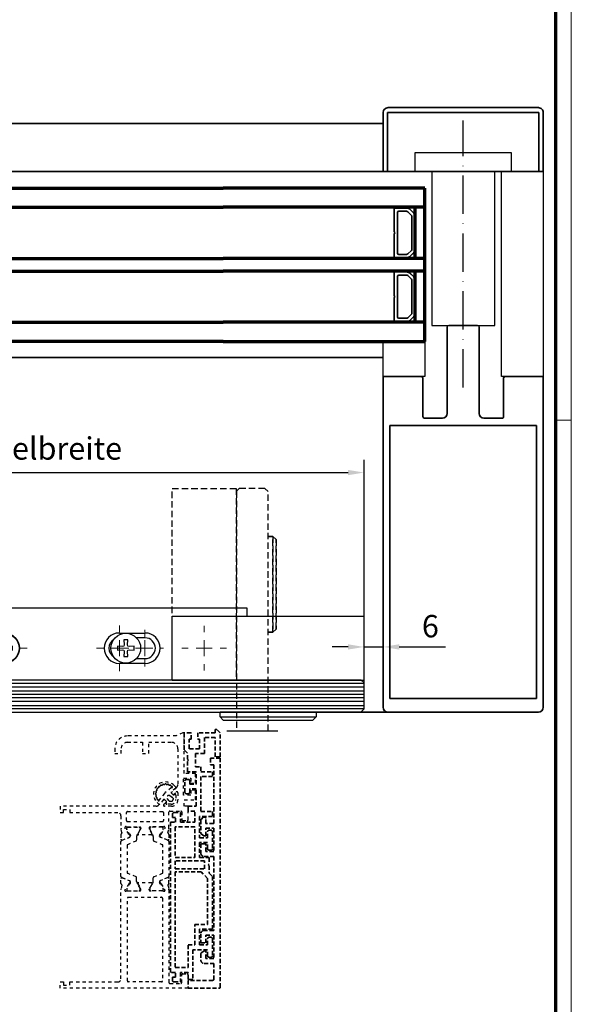
# Model space of a CAD drawing. Units: millimetres. Extents: x 0 to 1349, y 0 to 8505.
# Drawn here: x 1176 to 1349, y 4544 to 4853 of the extents above; entities that cross this region are included whole.
import ezdxf

# ---------------------------------------------------------------- set-up
doc = ezdxf.new("R2010")
doc.units = ezdxf.units.MM
for name, pattern in [('ACAD_ISO10W100', [18, 12, -3, 0, -3]), ('BLOCK SF PR DS Drehlager$0$ACDINTGL', [3, 2, -1]), ('BLOCK SF PR DS Drehlager$0$CENTERX2', [20.32, 12.7, -2.54, 2.54, -2.54]), ('BLOCK_Verharkung Endlage offen_Pro Green RC 2$0$HIDDEN', [1.905, 1.27, -0.635]), ('BLOCK_Verharkung Endlage offen_Pro Green RC 2$0$JIS_02_1.0', [2, 1, -1])]:
    doc.linetypes.add(name, pattern=pattern)
for name, color, linetype in [('01_ZRahmen', 7, 'Continuous'), ('BLOCK SF PR DS Drehlager$0$17_Schutzfluegel', 3, 'Continuous'), ('BLOCK_Verharkung Endlage offen_Pro Green RC 2$0$BLOCK_Verharkung Endlage offen_Pro Green', 1, 'Continuous'), ('BLOCK_Verharkung Endlage offen_Pro Green RC 2$0$Mass', 7, 'Continuous'), ('Dick', 2, 'Continuous'), ('Duenn', 255, 'Continuous'), ('Konstruktion', 31, 'Continuous'), ('Mass', 7, 'Continuous')]:
    doc.layers.add(name, color=color, linetype=linetype)
for name, color, linetype, lineweight in [('S03_AL_Kontur', 255, 'Continuous', 35), ('S15_Glas_Kontur', 4, 'Continuous', 70), ('S18_Mittellinie', 10, 'ACAD_ISO10W100', 25)]:
    doc.layers.add(name, color=color, linetype=linetype, lineweight=lineweight)
doc.styles.add('Bemassungstext (DORMA)', font='isocpeur.ttf')
doc.dimstyles.new('DORMA', dxfattribs={"dimtxt": 3.5, "dimasz": 2.5, "dimexe": 2, "dimexo": 0, "dimgap": 1.5, "dimtad": 1, "dimdec": 8, "dimtxsty": 'Bemassungstext (DORMA)', "dimcen": 0.1, "dimclrt": 256, "dimadec": 8, "dimazin": 2, "dimtfac": 1, "dimtdec": 8, "dimtmove": 0, "dimatfit": 3, "dimfxl": 1, "dimtolj": 1, "dimarcsym": 0})
doc.dimstyles.new('DORMA_M', dxfattribs={"dimtxt": 3.5, "dimasz": 2.5, "dimexe": 2, "dimexo": 0, "dimgap": 1.5, "dimtad": 1, "dimdec": 8, "dimtxsty": 'Bemassungstext (DORMA)', "dimcen": 0.1, "dimclrt": 256, "dimadec": 8, "dimazin": 2, "dimtfac": 1, "dimtdec": 8, "dimtmove": 0, "dimatfit": 3, "dimfxl": 1, "dimtolj": 1, "dimarcsym": 0})

# ---------------------------------------------------------------- blocks, each defined once
blk = doc.blocks.new('Sonder Kombi Pro Green_ZRahmen')
at = {"layer": '01_ZRahmen', "color": 1, "lineweight": 20}
blk.add_line((1268.6, 294.8), (1263.8, 294.8), dxfattribs=at)
blk.add_lwpolyline([(1268.6, -80), (1268.6, 920.6), (-80, 920.6), (-80, -80)], close=True, dxfattribs=at)
at = {"layer": '01_ZRahmen', "lineweight": 70}
blk.add_lwpolyline([(1263.8, -75.2), (1263.8, 915.8), (-60.2, 915.8), (-60.2, -75.2)], close=True, dxfattribs=at)
blk = doc.blocks.new('BLOCK_Verharkung Endlage offen_Pro Green RC 2$0$Verharkung Endlage offen')
at = {"color": 1, "linetype": 'BLOCK_Verharkung Endlage offen_Pro Green RC 2$0$HIDDEN', "lineweight": 35}
for p, q in [((-1.5, 79.7), (-1.5, 80.7)), ((-1.5, 80.7), (-1, 80.7)), ((0, 79.7), (-1, 80.7)), ((-11.2, 74.35), (-11.2, 79.7)), ((-9.1, 79.7), (-11.2, 79.7)), ((-9.7, 77.7), (-9.1, 77.7)), ((-9.7, 74.7), (-9.7, 77.7)), ((-9.1, 77.7), (-9.1, 79.7)), ((-7, 79.7), (-7, 77.7)), ((-1.5, 79.7), (-7, 79.7)), ((-7, 77.7), (-6.4, 77.7)), ((-6.4, 77.7), (-6.4, 74.7)), ((-1.5, 78.2), (-4.9, 78.2)), ((-4.9, 78.2), (-4.9, 73.2)), ((-1.5, 72.2), (-1.5, 78.2)), ((0, 72.2), (0, 79.7)), ((-10.2, 73.35), (-11.2, 74.35)), ((-6.4, 74.7), (-9.7, 74.7)), ((-10.2, 71.4), (-10.2, 73.35)), ((-9.9, 71.1), (-10.2, 71.4)), ((-10.2, 70.8), (-9.9, 71.1)), ((-4.9, 73.2), (-7.7, 73.2)), ((-7.7, 73.2), (-7.7, 69)), ((-3, 71.7), (-3, 69.7)), ((0, 71.7), (-3, 71.7)), ((0, 72.2), (-1.5, 72.2)), ((0, 0), (0, 71.7)), ((-10.2, 67.5), (-10.2, 70.8)), ((-7.7, 69), (-6, 69)), ((-6, 69), (-6, 67.5)), ((-3, 69.7), (-2, 69.7)), ((-2, 69.7), (-2, 51.3)), ((-10.5, 65.1), (-10, 65.1)), ((-7.5, 67.5), (-10.2, 67.5)), ((-7.5, 63.6), (-7.5, 67.5)), ((-6, 67.5), (-2.4, 67.5)), ((-2.4, 66), (-6, 66)), ((-6, 66), (-6, 55)), ((-2.4, 67.5), (-2.4, 66)), ((-11, 61.1), (-11, 64.6)), ((-9.5, 64.6), (-9.5, 63.6)), ((-9.5, 63.6), (-7.5, 63.6)), ((-7.5, 62.1), (-9.5, 62.1)), ((-9.5, 62.1), (-9.5, 61.1)), ((-7.5, 56.7), (-7.5, 62.1)), ((-10, 60.6), (-10.5, 60.6)), ((-10, 55.2), (-10, 56.7)), ((-10, 56.7), (-7.5, 56.7)), ((-14.9, 54.2), (-14.9, 53.2)), ((-13.9, 53.2), (-14.9, 53.2)), ((-14.4, 54.7), (-12.4, 54.7)), ((-13.9, 51.7), (-13.9, 53.2)), ((-12.4, 54.7), (-12.4, 51.7)), ((-7.9, 55.2), (-10, 55.2)), ((-7.9, 51.7), (-7.9, 55.2)), ((-2.4, 53.5), (-6.4, 53.5)), ((-6.4, 53.5), (-6.4, 46.8)), ((-6, 55), (-2.4, 55)), ((-5.4, 53.15), (-5.85, 52.7)), ((-4.8, 53.3), (-5.04, 53.3)), ((-4.5, 51.3), (-4.5, 53)), ((-2.4, 55), (-2.4, 53.5)), ((-15.5, 4.7), (-15.5, 51.7)), ((-15.5, 51.7), (-13.9, 51.7)), ((-14, 50.2), (-14, 40.62)), ((-7.9, 50.2), (-14, 50.2)), ((-12.4, 51.7), (-7.9, 51.7)), ((-7.9, 40.62), (-7.9, 50.2)), ((-6, 52.34), (-6, 48.26)), ((-2, 51.3), (-4.5, 51.3)), ((-4.5, 49.8), (-2, 49.8)), ((-4.5, 47.4), (-4.5, 49.8)), ((-2, 49.8), (-2, 42.5)), ((-6.4, 46.8), (-3.9, 46.8)), ((-5.87, 48.01), (-5.08, 47.45)), ((-4.91, 47.4), (-4.5, 47.4)), ((-3.9, 46.8), (-3.9, 48.7)), ((-3.4, 49.2), (-2.9, 49.2)), ((-2.4, 48.7), (-2.4, 43.4)), ((-3.9, 45.3), (-6.4, 45.3)), ((-6.4, 45.3), (-6.4, 40.6)), ((-6, 44.9), (-6, 42)), ((-4.5, 44.9), (-6, 44.9)), ((-4.5, 42.5), (-4.5, 44.9)), ((-3.9, 43.4), (-3.9, 45.3)), ((-14, 40.62), (-7.9, 40.62)), ((-6.4, 40.6), (-3.4, 40.6)), ((-5, 41), (-2, 41)), ((-2, 42.5), (-4.5, 42.5)), ((-2.9, 42.9), (-3.4, 42.9)), ((-3.4, 40.6), (-3.4, 38.67)), ((-2, 41), (-2, 17.8)), ((-14, 39.62), (-14, 37.12)), ((-4.9, 39.62), (-14, 39.62)), ((-14, 37.12), (-4.9, 37.12)), ((-4.9, 37.12), (-4.9, 39.62)), ((-3.4, 38.67), (-3.7, 38.37)), ((-3.7, 38.37), (-3.4, 38.07)), ((-3.4, 38.07), (-3.4, 35.74)), ((-5.9, 36.12), (-14, 36.12)), ((-14, 36.12), (-14, 6.2)), ((-3.9, 34.12), (-5.9, 36.12)), ((-3.9, 19.7), (-3.9, 34.12)), ((-3.4, 35.74), (-2.4, 34.74)), ((-2.4, 34.74), (-2.4, 18.2)), ((-7.9, 13.3), (-7.9, 19.7)), ((-7.9, 19.7), (-3.9, 19.7)), ((-2.4, 18.2), (-6.4, 18.2)), ((-6.4, 18.2), (-6.4, 13.3)), ((-6, 16.8), (-6, 13.9)), ((-2, 17.8), (-5, 17.8)), ((-4.5, 16.3), (-2, 16.3)), ((-4.5, 13.9), (-4.5, 16.3)), ((-3.4, 15.7), (-2.9, 15.7)), ((-2, 16.3), (-2, 9)), ((-10, 6.2), (-10, 13.3)), ((-10, 13.3), (-7.9, 13.3)), ((-6.4, 13.3), (-3.9, 13.3)), ((-6, 13.9), (-4.5, 13.9)), ((-3.9, 13.3), (-3.9, 15.2)), ((-2.4, 15.2), (-2.4, 9.9)), ((-3.9, 11.8), (-8.5, 11.8)), ((-8.5, 11.8), (-8.5, 2.5)), ((-6, 10.54), (-6, 8.5)), ((-5.08, 11.35), (-5.87, 10.79)), ((-4.5, 11.4), (-4.91, 11.4)), ((-4.5, 9), (-4.5, 11.4)), ((-3.9, 9.9), (-3.9, 11.8)), ((-2.9, 9.4), (-3.4, 9.4)), ((-14, 6.2), (-10, 6.2)), ((-5, 7.5), (-2, 7.5)), ((-2, 9), (-4.5, 9)), ((-2, 7.5), (-2, 2.5)), ((-13.9, 4.7), (-15.5, 4.7)), ((-14.9, 3.2), (-14.9, 2.2)), ((-14.9, 3.2), (-13.9, 3.2)), ((-13.9, 3.2), (-13.9, 4.7)), ((-10, 4.7), (-12.4, 4.7)), ((-12.4, 4.7), (-12.4, 1.7)), ((-10, 2.5), (-10, 4.7)), ((-14.4, 1.7), (-12.4, 1.7)), ((-8.5, 2.5), (-10, 2.5)), ((-10, 2.2), (-10, -0.3)), ((-2.3, 2.2), (-10, 2.2)), ((-10, -0.3), (-0.3, -0.3))]:
    blk.add_line(p, q, dxfattribs=at)
for centre, radius, start, end in [((-11.2, 79.7), 0.001, 0, 90), ((-10.5, 64.6), 0.5, 90, 180), ((-10, 64.6), 0.5, 0, 90), ((-10.5, 61.1), 0.5, 180, 270), ((-10, 61.1), 0.5, 270, 0), ((-14.4, 54.2), 0.5, 90, 180), ((-5.5, 52.34), 0.5, 135, 180), ((-5.04, 52.8), 0.5, 90, 135), ((-4.8, 53), 0.3, 0, 90), ((-5.7, 48.26), 0.3, 180, 235), ((-4.91, 47.7), 0.3, 235, 270), ((-3.4, 48.7), 0.5, 90, 180), ((-2.9, 48.7), 0.5, 0, 90), ((-3.4, 43.4), 0.5, 180, 270), ((-2.9, 43.4), 0.5, 270, 0), ((-5, 42), 1, 180, 270), ((-5, 16.8), 1, 90, 180), ((-3.4, 15.2), 0.5, 90, 180), ((-2.9, 15.2), 0.5, 0, 90), ((-5.7, 10.54), 0.3, 125, 180), ((-4.91, 11.1), 0.3, 90, 125), ((-3.4, 9.9), 0.5, 180, 270), ((-2.9, 9.9), 0.5, 270, 0), ((-5, 8.5), 1, 180, 270), ((-14.4, 2.2), 0.5, 180, 270), ((-2.3, 2.5), 0.3, 270, 0), ((-0.3, 0), 0.3, 270, 0)]:
    blk.add_arc(centre, radius, start, end, dxfattribs=at)
at = {"layer": 'BLOCK_Verharkung Endlage offen_Pro Green RC 2$0$BLOCK_Verharkung Endlage offen_Pro Green', "linetype": 'BLOCK_Verharkung Endlage offen_Pro Green RC 2$0$JIS_02_1.0'}
for p, q in [((-13.7, 78.7), (-28.95, 78.7)), ((-11.7, 79.7), (-13.7, 78.7)), ((-11.2, 79.7), (-11.7, 79.7)), ((-11.2, 66.95), (-11.2, 79.7)), ((-32.95, 74.7), (-32.95, 73.2)), ((-30.95, 73.2), (-30.95, 74.7)), ((-28.95, 76.7), (-24.3, 76.7)), ((-24.3, 76.7), (-24.3, 73.2)), ((-22.3, 73.2), (-22.3, 76.7)), ((-22.3, 76.7), (-15.2, 76.7)), ((-13.2, 74.7), (-13.2, 63.48)), ((-32.95, 73.2), (-30.95, 73.2)), ((-24.3, 73.2), (-22.3, 73.2)), ((-11.4, 60.2), (-11.4, 65.45)), ((-11.4, 65.45), (-9.2, 65.45)), ((-7.7, 66.95), (-11.2, 66.95)), ((-9.2, 65.45), (-9.2, 63.95)), ((-7.7, 63.95), (-7.7, 66.95)), ((-15.29, 62.49), (-17.23, 60.84)), ((-13.49, 62.77), (-15.34, 60.92)), ((-13.88, 62.37), (-15.27, 61.19)), ((-14.4, 63.2), (-13.87, 62.67)), ((-9.2, 63.95), (-7.7, 63.95)), ((-7.7, 61.7), (-9.2, 61.7)), ((-9.2, 61.7), (-9.2, 60.2)), ((-7.7, 58.7), (-7.7, 61.7)), ((-17.42, 58.84), (-19.27, 56.99)), ((-17.34, 60.73), (-18.99, 58.79)), ((-17.69, 58.77), (-18.87, 57.38)), ((-16.72, 58.13), (-17.42, 58.84)), ((-16.78, 58.16), (-17.4, 58.78)), ((-15.93, 58.34), (-16.51, 59.17)), ((-15.67, 60.01), (-14.84, 59.43)), ((-15.34, 60.92), (-14.63, 60.22)), ((-15.28, 60.9), (-14.66, 60.28)), ((-14.72, 59.19), (-14.72, 58.82)), ((-14.63, 60.22), (-13.71, 61.14)), ((-14.4, 60.25), (-14.21, 60.39)), ((-13.82, 60.18), (-13.82, 58.82)), ((-13.2, 60.93), (-13.2, 58.7)), ((-9.2, 60.2), (-11.4, 60.2)), ((-11.2, 56.7), (-11.2, 58.7)), ((-11.2, 58.7), (-7.7, 58.7)), ((-19.98, 56.7), (-50, 56.7)), ((-50, 56.7), (-50, 54.7)), ((-49, 54.7), (-49, 55.7)), ((-49, 55.7), (-47, 55.7)), ((-47, 55.7), (-47, 54.7)), ((-19.17, 57.37), (-19.7, 57.9)), ((-17.64, 57.21), (-16.72, 58.13)), ((-15.2, 56.7), (-17.43, 56.7)), ((-16.89, 57.71), (-16.75, 57.9)), ((-15.32, 57.32), (-16.68, 57.32)), ((-15.32, 58.22), (-15.69, 58.22)), ((-10, 56.7), (-11.2, 56.7)), ((-10, 52.5), (-10, 56.7)), ((-50, 54.7), (-49, 54.7)), ((-47, 54.7), (-32, 54.7)), ((-31, 53.7), (-31, 49.87)), ((-29.3, 52.2), (-29.3, 54.7)), ((-29, 55), (-18, 55)), ((-17.7, 54.7), (-17.7, 52.2)), ((-16, 49.87), (-16, 54.9)), ((-15.7, 55.2), (-12.3, 55.2)), ((-12, 54.9), (-12, 52.5)), ((-30.68, 48.46), (-30.97, 49.63)), ((-29.77, 49.93), (-29.71, 49.77)), ((-28.56, 47.97), (-29.68, 49.7)), ((-29.19, 49.56), (-29.19, 49.8)), ((-28.13, 47.58), (-29.17, 49.39)), ((-29.06, 50.2), (-25.1, 50.2)), ((-29, 51.9), (-18, 51.9)), ((-28.8, 50.19), (-25.4, 50.19)), ((-25.03, 49.39), (-25.94, 47.81)), ((-25.77, 48), (-24.84, 49.52)), ((-25.01, 49.8), (-25.01, 49.56)), ((-24.8, 49.9), (-24.8, 49.68)), ((-22.2, 49.9), (-22.2, 49.68)), ((-21.23, 48), (-22.16, 49.52)), ((-21.99, 49.8), (-21.99, 49.56)), ((-21.97, 49.39), (-21.06, 47.81)), ((-17.94, 50.2), (-21.9, 50.2)), ((-18.2, 50.19), (-21.6, 50.19)), ((-18.87, 47.58), (-17.83, 49.39)), ((-18.44, 47.97), (-17.32, 49.7)), ((-17.81, 49.56), (-17.81, 49.8)), ((-17.23, 49.93), (-17.29, 49.77)), ((-16.32, 48.46), (-16.03, 49.63)), ((-11.7, 52.2), (-10.3, 52.2)), ((-31, 47.85), (-31, 46.35)), ((-30.82, 45.95), (-28.22, 47.05)), ((-30.58, 46.07), (-28.41, 47)), ((-28.21, 47.89), (-28.38, 47.88)), ((-28.02, 47.6), (-28.26, 47.14)), ((-28.1, 47.23), (-28.1, 47.48)), ((-26.1, 47.21), (-26.1, 46.08)), ((-21.4, 47.7), (-25.6, 47.7)), ((-20.9, 47.21), (-20.9, 46.08)), ((-18.98, 47.6), (-18.74, 47.14)), ((-18.9, 47.23), (-18.9, 47.48)), ((-18.79, 47.89), (-18.62, 47.88)), ((-16.18, 45.95), (-18.78, 47.05)), ((-16.42, 46.07), (-18.59, 47)), ((-16, 47.85), (-16, 46.35)), ((-31, 34.73), (-31, 45.67)), ((-29.1, 44.48), (-29.1, 35.92)), ((-26.28, 45.81), (-28.98, 44.66)), ((-20.72, 45.81), (-18.02, 44.66)), ((-17.9, 35.92), (-17.9, 44.48)), ((-16, 45.67), (-16, 34.73)), ((-31, 32.55), (-31, 34.05)), ((-30.82, 34.45), (-28.22, 33.35)), ((-30.58, 34.33), (-28.41, 33.4)), ((-26.28, 34.59), (-28.98, 35.74)), ((-26.1, 33.19), (-26.1, 34.32)), ((-20.9, 33.19), (-20.9, 34.32)), ((-20.72, 34.59), (-18.02, 35.74)), ((-16.18, 34.45), (-18.78, 33.35)), ((-16.42, 34.33), (-18.59, 33.4)), ((-16, 32.55), (-16, 34.05)), ((-30.68, 31.94), (-30.97, 30.77)), ((-28.56, 32.43), (-29.68, 30.7)), ((-29.19, 30.84), (-29.19, 30.6)), ((-28.13, 32.82), (-29.17, 31.01)), ((-28.21, 32.51), (-28.38, 32.52)), ((-28.02, 32.8), (-28.26, 33.26)), ((-28.1, 33.17), (-28.1, 32.92)), ((-25.03, 31.01), (-25.94, 32.59)), ((-25.77, 32.4), (-24.84, 30.88)), ((-21.4, 32.7), (-25.6, 32.7)), ((-25.01, 30.6), (-25.01, 30.84)), ((-21.23, 32.4), (-22.16, 30.88)), ((-21.99, 30.6), (-21.99, 30.84)), ((-21.97, 31.01), (-21.06, 32.59)), ((-18.98, 32.8), (-18.74, 33.26)), ((-18.9, 33.17), (-18.9, 32.92)), ((-18.87, 32.82), (-17.83, 31.01)), ((-18.79, 32.51), (-18.62, 32.52)), ((-18.44, 32.43), (-17.32, 30.7)), ((-17.81, 30.84), (-17.81, 30.6)), ((-16.32, 31.94), (-16.03, 30.77)), ((-31, 2.7), (-31, 30.53)), ((-29.77, 30.47), (-29.71, 30.63)), ((-29.06, 30.2), (-25.1, 30.2)), ((-29, 2), (-29, 27.9)), ((-28.8, 30.21), (-25.4, 30.21)), ((-28.7, 28.2), (-18.3, 28.2)), ((-24.8, 30.5), (-24.8, 30.72)), ((-22.2, 30.5), (-22.2, 30.72)), ((-17.94, 30.2), (-21.9, 30.2)), ((-18.2, 30.21), (-21.6, 30.21)), ((-18, 27.9), (-18, 2)), ((-17.23, 30.47), (-17.29, 30.63)), ((-16, 30.53), (-16, 1.5)), ((-12, 1.5), (-12, 3.9)), ((-11.7, 4.2), (-10.3, 4.2)), ((-10, 3.9), (-10, -0.3)), ((-50, 1.7), (-49, 1.7)), ((-50, -0.3), (-50, 1.7)), ((-49, 1.7), (-49, 0.7)), ((-49, 0.7), (-47, 0.7)), ((-47, 1.7), (-32, 1.7)), ((-47, 0.7), (-47, 1.7)), ((-18.3, 1.7), (-28.7, 1.7)), ((-15.7, 1.2), (-12.3, 1.2)), ((-10, -0.3), (-50, -0.3))]:
    blk.add_line(p, q, dxfattribs=at)
for centre, radius, start, end in [((-28.95, 74.7), 4, 90, 180), ((-28.95, 74.7), 2, 90, 180), ((-15.2, 74.7), 2, 0, 90), ((-17.05, 60.55), 3.75, 45, 225), ((-19.6, 62.02), 0.2, 86.6893, 213.3107), ((-17.05, 60.55), 2.95, 156.5145, 158.4855), ((-19.94, 61.8), 0.2, 336.5145, 33.3107), ((-19.58, 62.42), 0.2, 266.6893, 323.4855), ((-17.05, 60.55), 2.95, 141.5145, 143.4855), ((-19.51, 62.51), 0.2, 321.5145, 18.3107), ((-19.13, 62.63), 0.2, 71.6893, 198.3107), ((-19.01, 63.01), 0.2, 251.6893, 308.4855), ((-17.05, 60.55), 2.95, 126.5145, 128.4855), ((-18.92, 63.08), 0.2, 306.5145, 3.3107), ((-18.52, 63.1), 0.2, 56.6893, 183.3107), ((-18.3, 63.44), 0.2, 236.6893, 293.4855), ((-17.05, 60.55), 2.95, 111.5145, 113.4855), ((-18.2, 63.48), 0.2, 291.5145, 348.3107), ((-17.81, 63.4), 0.2, 41.6893, 168.3107), ((-17.51, 63.66), 0.2, 221.6893, 278.4855), ((-17.05, 60.55), 2.95, 96.5145, 98.4855), ((-17.4, 63.68), 0.2, 276.5145, 333.3107), ((-17.05, 63.5), 0.2, 26.6893, 153.3107), ((-16.69, 63.68), 0.2, 206.6893, 263.4855), ((-17.05, 60.55), 2.95, 81.5145, 83.4855), ((-16.58, 63.66), 0.2, 261.5145, 318.3107), ((-16.28, 63.4), 0.2, 11.6893, 138.3107), ((-15.89, 63.48), 0.2, 191.6893, 248.4855), ((-17.05, 60.55), 2.95, 66.5145, 68.4855), ((-15.79, 63.44), 0.2, 246.5145, 303.3107), ((-15.57, 63.1), 0.2, 359.6347, 123.3107), ((-15.17, 63.1), 0.2, 179.6347, 287.7595), ((-15.16, 62.33), 0.2, 73.9002, 130.3221), ((-15.05, 62.72), 0.2, 253.9002, 107.7595), ((-14.01, 62.53), 0.2, 310.3221, 45), ((-14.2, 63.48), 1, 315, 0), ((-20, 60.55), 0.2, 116.6893, 243.3107), ((-19.9, 61.31), 0.2, 101.6893, 228.3107), ((-19.9, 59.78), 0.2, 131.6893, 258.3107), ((-20.18, 60.9), 0.2, 296.6893, 353.4855), ((-20.18, 60.19), 0.2, 6.5145, 63.3107), ((-20.16, 61.01), 0.2, 351.5145, 48.3107), ((-20.16, 60.08), 0.2, 311.6893, 8.4855), ((-17.05, 60.55), 2.95, 171.5145, 173.4855), ((-17.05, 60.55), 2.95, 186.5145, 188.4855), ((-19.98, 61.7), 0.2, 281.6893, 338.4855), ((-19.98, 59.39), 0.2, 21.5145, 78.3107), ((-19.6, 59.07), 0.2, 146.6893, 270.3653), ((-17.05, 60.55), 2.95, 201.5145, 203.4855), ((-19.94, 59.29), 0.2, 326.6893, 23.4855), ((-19.6, 58.67), 0.2, 342.2405, 90.3653), ((-19.22, 58.55), 0.2, 162.2405, 16.0998), ((-18.83, 58.66), 0.2, 139.6779, 196.0998), ((-17.54, 58.64), 0.2, 45, 139.6779), ((-16.58, 60.08), 1, 130.3221, 139.6779), ((-16.01, 59.51), 0.6, 55.1691, 214.8309), ((-15.14, 61.04), 0.2, 130.3221, 225), ((-15.32, 58.82), 0.599, 270, 360), ((-15.32, 58.82), 1.5, 270, 360), ((-15.2, 58.7), 2, 270, 0), ((-15.02, 59.19), 0.3, 360, 55.1691), ((-14.51, 60.42), 0.2, 225, 305), ((-14.07, 60.18), 0.252, 0, 125), ((-13.5, 60.93), 0.3, 360, 135), ((-19.98, 57.7), 1, 270, 315), ((-19.03, 57.51), 0.2, 225, 319.6779), ((-17.43, 57), 0.3, 135, 270), ((-16.68, 57.57), 0.252, 145, 270), ((-16.92, 58.01), 0.2, 325, 45), ((-15.69, 58.52), 0.3, 214.8309, 270), ((-32, 53.7), 1, 0, 90), ((-29, 54.7), 0.3, 90, 180), ((-18, 54.7), 0.3, 360, 90), ((-15.7, 54.9), 0.3, 90, 180), ((-12.3, 54.9), 0.3, 360, 90), ((-11.7, 52.5), 0.3, 180, 270), ((-10.3, 52.5), 0.3, 270, 0), ((-30, 49.87), 1, 180, 194), ((-29.48, 50.02), 0.3, 58.2117, 198), ((-29.43, 49.86), 0.3, 198, 213), ((-29.06, 50.7), 0.5, 238.2117, 270), ((-29, 52.2), 0.3, 180, 270), ((-29, 49.49), 0.2, 161.8051, 210), ((-28.8, 49.8), 0.39, 90, 180), ((-25.4, 49.8), 0.39, 0, 90), ((-25.1, 49.9), 0.3, 360, 90), ((-25.2, 49.49), 0.2, 330, 18.1949), ((-25.1, 49.68), 0.3, 328.6, 0), ((-21.9, 49.9), 0.3, 90, 180), ((-21.9, 49.68), 0.3, 180, 211.4), ((-21.8, 49.49), 0.2, 161.8051, 210), ((-21.6, 49.8), 0.39, 90, 180), ((-18.2, 49.8), 0.39, 0, 90), ((-18, 52.2), 0.3, 270, 0), ((-17.94, 50.7), 0.5, 270, 301.7883), ((-18, 49.49), 0.2, 330, 18.1949), ((-17.52, 50.02), 0.3, 342, 121.7883), ((-17.57, 49.86), 0.3, 327, 342), ((-17, 49.87), 1, 346, 0), ((-30.7, 47.85), 0.3, 116.6539, 180), ((-30.7, 46.35), 0.3, 180, 293), ((-30.97, 48.39), 0.3, 296.6539, 14), ((-28.39, 48.08), 0.2, 213, 273.2007), ((-28.52, 47.27), 0.3, 293, 333), ((-28.3, 47.23), 0.2, 293, 0), ((-28.2, 47.69), 0.2, 333, 93.2007), ((-28.3, 47.48), 0.2, 0, 30), ((-24.9, 47.21), 1.2, 150, 180), ((-25.6, 47.9), 0.2, 148.6, 270), ((-21.4, 47.9), 0.2, 270, 31.4), ((-22.1, 47.21), 1.2, 0, 30), ((-18.8, 47.69), 0.2, 86.7993, 207), ((-18.7, 47.48), 0.2, 150, 180), ((-18.7, 47.23), 0.2, 180, 247), ((-18.48, 47.27), 0.3, 207, 247), ((-18.61, 48.08), 0.2, 266.7993, 327), ((-16.3, 46.35), 0.3, 247, 0), ((-16.03, 48.39), 0.3, 166, 243.3461), ((-16.3, 47.85), 0.3, 0, 63.3461), ((-30.7, 45.67), 0.3, 113, 180), ((-28.9, 44.48), 0.2, 113, 180), ((-26.4, 46.08), 0.3, 293, 0), ((-20.6, 46.08), 0.3, 180, 247), ((-18.1, 44.48), 0.2, 360, 67), ((-16.3, 45.67), 0.3, 360, 67), ((-30.7, 34.73), 0.3, 180, 247), ((-30.7, 34.05), 0.3, 67, 180), ((-28.9, 35.92), 0.2, 180, 247), ((-26.4, 34.32), 0.3, 0, 67), ((-20.6, 34.32), 0.3, 113, 180), ((-18.1, 35.92), 0.2, 293, 0), ((-16.3, 34.05), 0.3, 0, 113), ((-16.3, 34.73), 0.3, 293, 0), ((-30.7, 32.55), 0.3, 180, 243.3461), ((-30.97, 32.01), 0.3, 346, 63.3461), ((-29, 30.91), 0.2, 150, 198.1949), ((-28.39, 32.32), 0.2, 86.7993, 147), ((-28.52, 33.13), 0.3, 27, 67), ((-28.3, 33.17), 0.2, 0, 67), ((-28.2, 32.71), 0.2, 266.7993, 27), ((-28.3, 32.92), 0.2, 330, 0), ((-24.9, 33.19), 1.2, 180, 210), ((-25.6, 32.5), 0.2, 90, 211.4), ((-25.2, 30.91), 0.2, 341.8051, 30), ((-25.1, 30.72), 0.3, 0, 31.4), ((-21.9, 30.72), 0.3, 148.6, 180), ((-21.8, 30.91), 0.2, 150, 198.1949), ((-21.4, 32.5), 0.2, 328.6, 90), ((-22.1, 33.19), 1.2, 330, 0), ((-18.8, 32.71), 0.2, 153, 273.2007), ((-18.7, 33.17), 0.2, 113, 180), ((-18.7, 32.92), 0.2, 180, 210), ((-18.48, 33.13), 0.3, 113, 153), ((-18.61, 32.32), 0.2, 33, 93.2007), ((-18, 30.91), 0.2, 341.8051, 30), ((-16.03, 32.01), 0.3, 116.6539, 194), ((-16.3, 32.55), 0.3, 296.6539, 0), ((-30, 30.53), 1, 166, 180), ((-29.48, 30.38), 0.3, 162, 301.7883), ((-29.43, 30.54), 0.3, 147, 162), ((-29.06, 29.7), 0.5, 90, 121.7883), ((-28.8, 30.6), 0.39, 180, 270), ((-28.7, 27.9), 0.3, 90, 180), ((-25.4, 30.6), 0.39, 270, 0), ((-25.1, 30.5), 0.3, 270, 0), ((-21.9, 30.5), 0.3, 180, 270), ((-21.6, 30.6), 0.39, 180, 270), ((-18.3, 27.9), 0.3, 0, 90), ((-18.2, 30.6), 0.39, 270, 0), ((-17.94, 29.7), 0.5, 58.2117, 90), ((-17.52, 30.38), 0.3, 238.2117, 18), ((-17.57, 30.54), 0.3, 18, 33), ((-17, 30.53), 1, 0, 14), ((-11.7, 3.9), 0.3, 90, 180), ((-10.3, 3.9), 0.3, 0, 90), ((-32, 2.7), 1, 270, 0), ((-28.7, 2), 0.3, 180, 270), ((-18.3, 2), 0.3, 270, 0), ((-15.7, 1.5), 0.3, 180, 270), ((-12.3, 1.5), 0.3, 270, 0)]:
    blk.add_arc(centre, radius, start, end, dxfattribs=at)
blk = doc.blocks.new('BLOCK_Verharkung Endlage offen_Pro Green RC 2')
at = {"layer": 'BLOCK_Verharkung Endlage offen_Pro Green RC 2$0$Mass', "linetype": 'BLOCK_Verharkung Endlage offen_Pro Green RC 2$0$JIS_02_1.0'}
blk.add_blockref('BLOCK_Verharkung Endlage offen_Pro Green RC 2$0$Verharkung Endlage offen', (0, 0), dxfattribs=at)
blk = doc.blocks.new('110840_s')
at = {"layer": 'S03_AL_Kontur'}
for p, q in [((0, 18.5), (0, 0)), ((1.3, 10.39), (1.3, 18.5)), ((1.3, 18.5), (48.7, 18.5)), ((48.5, 20), (1.5, 20)), ((48.7, 18.5), (48.7, 10.4)), ((50, 0), (50, 18.5)), ((1.3, 0), (1.3, 10.39)), ((48.7, 10.4), (48.7, 0)), ((0, 0), (1.3, 0)), ((48.7, 0), (50, 0))]:
    blk.add_line(p, q, dxfattribs=at)
for centre, start, end in [((1.5, 18.5), 89.9938, 180.0062), ((48.5, 18.5), 0.0494, 89.9506)]:
    blk.add_arc(centre, 1.5, start, end, dxfattribs=at)
blk = doc.blocks.new('322280_s')
at = {"layer": 'S03_AL_Kontur'}
for p, q in [((-50, -1.5), (-50, -105)), ((-1.5, 0), (-48.5, 0)), ((0, -105), (0, -1.5)), ((-37.1, -92), (-31.5, -92)), ((-18.5, -92), (-12.9, -92)), ((-37.6, -104.5), (-37.6, -92.5)), ((-30, -93.5), (-30, -120.5)), ((-20, -120.5), (-20, -93.5)), ((-12.4, -92.5), (-12.4, -104.5)), ((-50, -105), (-38.1, -105)), ((-11.9, -105), (0, -105)), ((-29.5, -121), (-20.5, -121))]:
    blk.add_line(p, q, dxfattribs=at)
blk.add_lwpolyline([(-47.9, -4.3), (-47.9, -89.7), (-2.1, -89.7), (-2.1, -4.3)], close=True, dxfattribs=at)
for centre, radius, start, end in [((-48.5, -1.5), 1.5, 90, 180), ((-1.5, -1.5), 1.5, 0, 90), ((-37.1, -92.5), 0.5, 90, 180), ((-31.5, -93.5), 1.5, 0, 90), ((-18.5, -93.5), 1.5, 90, 180), ((-12.9, -92.5), 0.5, 360, 90), ((-38.1, -104.5), 0.5, 270, 0), ((-11.9, -104.5), 0.5, 180, 270), ((-29.5, -120.5), 0.5, 180, 270), ((-20.5, -120.5), 0.5, 270, 360)]:
    blk.add_arc(centre, radius, start, end, dxfattribs=at)
blk = doc.blocks.new('PR SA unten')
at = {"layer": 'Dick', "color": 7}
blk.add_lwpolyline([(-105, -50), (-116, -50), (-116, -63), (-105, -63)], close=True, dxfattribs=at)
at = {"layer": 'Duenn'}
for points in [[(-175.19, -90), (-169.19, -90), (-169.19, -60), (-175.19, -60)], [(-121, -84.85), (-169.19, -84.85), (-169.19, -65.15), (-121, -65.15)]]:
    blk.add_lwpolyline(points, close=True, dxfattribs=at)
at = {"layer": 'Duenn', "color": 7}
blk.add_lwpolyline([(-105, -87), (-169.19, -87), (-169.19, -100), (-105, -100)], close=True, dxfattribs=at)
at = {"layer": 'S03_AL_Kontur'}
for p, q in [((-184.19, -50), (-184.19, 0)), ((-169.19, -100), (-169.19, 0)), ((-111, -50), (-111, 0)), ((0, -51.53), (0, 0))]:
    blk.add_line(p, q, dxfattribs=at)
at = {"layer": 'S03_AL_Kontur', "color": 255, "linetype": 'Continuous'}
for p, q in [((-157.75, -57.34), (-157.75, -53.59)), ((-157.63, -53.47), (-150.3, -53.47)), ((-156.75, -57.34), (-156.75, -54.87)), ((-156.35, -54.47), (-143.65, -54.47)), ((-149.7, -53.47), (-142.38, -53.47)), ((-143.25, -54.87), (-143.25, -57.34)), ((-142.25, -53.59), (-142.25, -57.34)), ((-137.75, -57.34), (-137.75, -53.59)), ((-137.63, -53.47), (-130.3, -53.47)), ((-136.75, -57.34), (-136.75, -54.87)), ((-136.35, -54.47), (-123.65, -54.47)), ((-129.7, -53.47), (-122.38, -53.47)), ((-123.25, -54.87), (-123.25, -57.34)), ((-122.25, -53.59), (-122.25, -57.34)), ((-157.79, -57.34), (-157.75, -57.34)), ((-157.34, -58.43), (-156.21, -59.55)), ((-157.32, -58.41), (-156.2, -59.53)), ((-157.31, -58.4), (-156.19, -59.53)), ((-155.48, -58.82), (-156.6, -57.7)), ((-143.4, -57.7), (-144.52, -58.82)), ((-143.81, -59.53), (-142.69, -58.4)), ((-143.8, -59.53), (-142.68, -58.41)), ((-143.79, -59.55), (-142.66, -58.43)), ((-142.22, -57.34), (-142.25, -57.34)), ((-137.79, -57.34), (-137.75, -57.34)), ((-137.34, -58.43), (-136.21, -59.55)), ((-137.32, -58.41), (-136.2, -59.53)), ((-137.31, -58.4), (-136.19, -59.53)), ((-135.48, -58.82), (-136.6, -57.7)), ((-123.4, -57.7), (-124.52, -58.82)), ((-123.81, -59.53), (-122.69, -58.4)), ((-123.8, -59.53), (-122.68, -58.41)), ((-123.79, -59.55), (-122.66, -58.43)), ((-122.22, -57.34), (-122.25, -57.34)), ((-144.87, -58.97), (-155.13, -58.97)), ((-155.13, -59.97), (-144.87, -59.97)), ((-155.13, -59.98), (-144.87, -59.98)), ((-155.13, -60), (-144.87, -60)), ((-124.87, -58.97), (-135.13, -58.97)), ((-135.13, -59.97), (-124.87, -59.97)), ((-135.13, -59.98), (-124.87, -59.98)), ((-135.13, -60), (-124.87, -60))]:
    blk.add_line(p, q, dxfattribs=at)
for centre, radius, start, end in [((-157.63, -53.59), 0.125, 90, 180), ((-156.35, -54.87), 0.4, 90, 180), ((-150, -53.24), 0.375, 217.8309, 322.1691), ((-143.65, -54.87), 0.4, 0, 90), ((-142.38, -53.59), 0.125, 0, 90), ((-137.63, -53.59), 0.125, 90, 180), ((-136.35, -54.87), 0.4, 90, 180), ((-130, -53.24), 0.375, 217.8309, 322.1691), ((-123.65, -54.87), 0.4, 0, 90), ((-122.38, -53.59), 0.125, 0, 90), ((-156.25, -57.34), 1.53, 180, 225), ((-156.25, -57.34), 1.51, 180, 225), ((-156.25, -57.34), 1.5, 180, 225), ((-156.25, -57.34), 0.5, 180, 224.9913), ((-143.75, -57.34), 0.5, 315, 0), ((-143.75, -57.34), 1.5, 315, 0), ((-143.75, -57.34), 1.51, 315, 0), ((-143.75, -57.34), 1.53, 315, 0), ((-136.25, -57.34), 1.53, 180, 225), ((-136.25, -57.34), 1.51, 180, 225), ((-136.25, -57.34), 1.5, 180, 225), ((-136.25, -57.34), 0.5, 180, 224.9913), ((-123.75, -57.34), 0.5, 315, 0), ((-123.75, -57.34), 1.5, 315, 0), ((-123.75, -57.34), 1.51, 315, 0), ((-123.75, -57.34), 1.53, 315, 0), ((-155.13, -58.47), 1.53, 225, 270), ((-155.13, -58.47), 1.51, 225, 270), ((-155.13, -58.47), 1.5, 225, 270), ((-155.13, -58.47), 0.5, 224.9913, 270), ((-144.87, -58.47), 0.5, 270, 315), ((-144.87, -58.47), 1.51, 270, 315), ((-144.87, -58.47), 1.5, 270, 315), ((-144.87, -58.47), 1.53, 270, 315), ((-135.13, -58.47), 1.53, 225, 270), ((-135.13, -58.47), 1.51, 225, 270), ((-135.13, -58.47), 1.5, 225, 270), ((-135.13, -58.47), 0.5, 224.9913, 270), ((-124.87, -58.47), 0.5, 270, 315), ((-124.87, -58.47), 1.51, 270, 315), ((-124.87, -58.47), 1.5, 270, 315), ((-124.87, -58.47), 1.53, 270, 315)]:
    blk.add_arc(centre, radius, start, end, dxfattribs=at)
at = {"layer": 'S15_Glas_Kontur'}
for p, q in [((-164, -63), (-164, 0)), ((-158, -63), (-158, 0)), ((-142, -63), (-142, 0)), ((-138, -63), (-138, 0)), ((-122, -63), (-122, 0)), ((-116, 0), (-116, -63)), ((-142.03, -60), (-158, -60)), ((-122, -60), (-138, -60)), ((-116, -63), (-164, -63))]:
    blk.add_line(p, q, dxfattribs=at)
at = {"layer": 'S18_Mittellinie'}
blk.add_line((-101.61, -75), (-185.14, -75), dxfattribs=at)
at = {"layer": 'S03_AL_Kontur'}
for name, p, rotation in [('110840_s', (-169.19, -100), 89.99999999999999), ('322280_s', (0, -100), 270)]:
    blk.add_blockref(name, p, dxfattribs=dict(at, rotation=rotation))
blk = doc.blocks.new('BLOCK SF PR DS Drehlager$0$SW_CENTERMARKSYMBOL_12')
at = {"color": 0, "linetype": 'Continuous', "lineweight": 0}
for p, q in [((0, 2.5), (0, 3.5)), ((-2.5, 0), (-3.5, 0)), ((0, 0), (-1.25, 0)), ((0, 0), (0, 1.25)), ((0, 0), (0, -1.25)), ((0, 0), (1.25, 0)), ((2.5, 0), (3.5, 0)), ((0, -2.5), (0, -3.5))]:
    blk.add_line(p, q, dxfattribs=at)
blk = doc.blocks.new('BLOCK SF PR DS Drehlager$0$SW_CENTERMARKSYMBOL_14')
at = {"color": 0, "linetype": 'Continuous', "lineweight": 0}
for p, q in [((0, 2.5), (0, 3.575)), ((-2.5, 0), (-3.575, 0)), ((0, 0), (-1.25, 0)), ((0, 0), (0, 1.25)), ((0, 0), (0, -1.25)), ((0, 0), (1.25, 0)), ((2.5, 0), (3.575, 0)), ((0, -2.5), (0, -3.575))]:
    blk.add_line(p, q, dxfattribs=at)
blk = doc.blocks.new('BLOCK SF PR DS Drehlager$0$SW_CENTERMARKSYMBOL_15')
at = {"color": 0, "linetype": 'Continuous', "lineweight": 0}
for p, q in [((0, 2.5), (0, 3.575)), ((-2.5, 0), (-3.575, 0)), ((0, 0), (-1.25, 0)), ((0, 0), (0, 1.25)), ((0, 0), (0, -1.25)), ((0, 0), (1.25, 0)), ((2.5, 0), (3.575, 0)), ((0, -2.5), (0, -3.575))]:
    blk.add_line(p, q, dxfattribs=at)
blk = doc.blocks.new('BLOCK SF PR DS Drehlager$0$SW_CENTERMARKSYMBOL_16')
at = {"color": 0, "linetype": 'Continuous', "lineweight": 0}
for p, q in [((0, 2.5), (0, 2.875)), ((-2.5, 0), (-2.875, 0)), ((0, 0), (-1.25, 0)), ((0, 0), (0, 1.25)), ((0, 0), (0, -1.25)), ((0, 0), (1.25, 0)), ((2.5, 0), (2.875, 0)), ((0, -2.5), (0, -2.875))]:
    blk.add_line(p, q, dxfattribs=at)
blk = doc.blocks.new('BLOCK SF PR DS Drehlager$0$Schutzflügel auf')
at = {"layer": 'BLOCK SF PR DS Drehlager$0$17_Schutzfluegel', "color": 2, "linetype": 'BLOCK SF PR DS Drehlager$0$ACDINTGL'}
for p, q in [((30, 45), (31.5, 45)), ((31.5, 45), (30, 45)), ((31.5, 45), (30, 45)), ((31.5, 45), (32.5, 44)), ((31.5, 15), (31.5, 45)), ((32.5, 44), (31.5, 45)), ((32.5, 44), (31.5, 45)), ((31.5, 45), (31.5, 15)), ((31.5, 45), (31.5, 15)), ((32.5, 16), (32.5, 44)), ((32.5, 44), (32.5, 16)), ((32.5, 44), (32.5, 16)), ((32.5, 16), (31.5, 15)), ((31.5, 15), (32.5, 16)), ((31.5, 15), (32.5, 16)), ((31.5, 15), (30, 15)), ((30, 15), (31.5, 15)), ((30, 15), (31.5, 15))]:
    blk.add_line(p, q, dxfattribs=at)
at = {"layer": 'BLOCK SF PR DS Drehlager$0$17_Schutzfluegel', "color": 1}
blk.add_line((33, -15.93), (17.1, -15.93), dxfattribs=at)
at = {"layer": 'BLOCK SF PR DS Drehlager$0$17_Schutzfluegel', "color": 2, "linetype": 'BLOCK SF PR DS Drehlager$0$ACDINTGL'}
blk.add_lwpolyline([(0, 0), (0, 60), (20, 60), (20, 0)], close=True, dxfattribs=at)
at = {"layer": 'BLOCK SF PR DS Drehlager$0$17_Schutzfluegel', "color": 7, "linetype": 'BLOCK SF PR DS Drehlager$0$ACDINTGL'}
blk.add_lwpolyline([(30, -15.93), (30, 59), (29, 60), (21, 60), (20.1, 59.1), (20.1, -15.93)], dxfattribs=at)
blk = doc.blocks.new('BLOCK SF PR DS Drehlager$0$BLOCK SF PR DS Drehlager')
at = {"layer": 'BLOCK SF PR DS Drehlager$0$17_Schutzfluegel', "color": 2, "linetype": 'Continuous', "lineweight": 25}
for p, q in [((95, 22.6), (10, 22.6)), ((10, 22.6), (10, 0.1)), ((95, 20.1), (95, 22.6)), ((71.58, 0.2), (71.58, 20.1)), ((71.58, 20.1), (131.58, 20.1)), ((131.58, 0.1), (131.58, 20.1)), ((131.58, 0.1), (131.58, 20.1)), ((71.58, 0.1), (131.58, 0.1)), ((71.58, 0.1), (131.58, 0.1)), ((86.58, -11.4), (86.58, -9.9)), ((116.58, -9.9), (86.58, -9.9)), ((87.58, -12.4), (86.58, -11.4)), ((86.58, -11.4), (116.58, -11.4)), ((98.68, -9.9), (100.13, -9.9)), ((100.13, -9.9), (103.03, -9.9)), ((116.58, -11.4), (115.58, -12.4)), ((116.58, -9.9), (116.58, -11.4)), ((87.58, -12.4), (115.58, -12.4))]:
    blk.add_line(p, q, dxfattribs=at)
at = {"layer": 'BLOCK SF PR DS Drehlager$0$17_Schutzfluegel', "color": 7, "linetype": 'Continuous', "lineweight": 30}
for p, q in [((19.73, 12.7), (18.43, 12.7)), ((18.43, 12.7), (18.56, 11.14)), ((19.59, 11.14), (19.73, 12.7)), ((55.08, 14.85), (63.08, 14.85)), ((57.73, 12.7), (56.43, 12.7)), ((56.43, 12.7), (56.56, 11.14)), ((57.59, 11.14), (57.73, 12.7)), ((63.08, 13.35), (60.4, 13.35)), ((18.04, 10.62), (16.48, 10.75)), ((16.48, 10.75), (16.48, 9.45)), ((16.48, 9.45), (18.04, 9.59)), ((18.43, 10.75), (18.04, 10.62)), ((18.04, 9.59), (18.43, 9.45)), ((18.56, 11.14), (18.43, 10.75)), ((18.43, 9.45), (18.56, 9.06)), ((19.73, 10.75), (19.59, 11.14)), ((19.59, 9.06), (19.73, 9.45)), ((20.12, 10.62), (19.73, 10.75)), ((19.73, 9.45), (20.12, 9.59)), ((21.68, 10.75), (20.12, 10.62)), ((20.12, 9.59), (21.68, 9.45)), ((21.68, 9.45), (21.68, 10.75)), ((56.04, 10.62), (54.48, 10.75)), ((54.48, 10.75), (54.48, 9.45)), ((54.48, 9.45), (56.04, 9.59)), ((56.43, 10.75), (56.04, 10.62)), ((56.04, 9.59), (56.43, 9.45)), ((56.56, 11.14), (56.43, 10.75)), ((56.43, 9.45), (56.56, 9.06)), ((57.73, 10.75), (57.59, 11.14)), ((57.59, 9.06), (57.73, 9.45)), ((58.12, 10.62), (57.73, 10.75)), ((57.73, 9.45), (58.12, 9.59)), ((59.68, 10.75), (58.12, 10.62)), ((58.12, 9.59), (59.68, 9.45)), ((59.68, 9.45), (59.68, 10.75)), ((18.56, 9.06), (18.43, 7.5)), ((18.43, 7.5), (19.73, 7.5)), ((19.73, 7.5), (19.59, 9.06)), ((56.56, 9.06), (56.43, 7.5)), ((56.43, 7.5), (57.73, 7.5)), ((57.73, 7.5), (57.59, 9.06)), ((60.4, 6.85), (63.08, 6.85)), ((63.08, 5.35), (55.08, 5.35))]:
    blk.add_line(p, q, dxfattribs=at)
at = {"layer": 'BLOCK SF PR DS Drehlager$0$17_Schutzfluegel', "color": 8, "linetype": 'Continuous', "lineweight": 0}
for p, q in [((55.08, 14.75), (55.08, 14.85)), ((63.08, 14.85), (63.08, 13.35)), ((63.08, 5.35), (63.08, 6.85)), ((55.08, 5.45), (55.08, 5.35))]:
    blk.add_line(p, q, dxfattribs=at)
at = {"layer": 'BLOCK SF PR DS Drehlager$0$17_Schutzfluegel', "color": 1, "linetype": 'Continuous', "lineweight": 25}
for p, q in [((0, -0.9), (131.58, -0.9)), ((131.58, -2.08), (0, -2.08)), ((131.58, -3.32), (0, -3.32)), ((131.58, -4.35), (0, -4.35)), ((131.58, -5.49), (0, -5.49)), ((131.58, -6.63), (0, -6.63)), ((131.58, -7.97), (0, -7.97)), ((131.58, -8.9), (0, -8.9))]:
    blk.add_line(p, q, dxfattribs=at)
at = {"layer": 'BLOCK SF PR DS Drehlager$0$17_Schutzfluegel', "color": 7, "linetype": 'Continuous', "lineweight": 25}
for points in [[(131.58, -0.8), (130.68, 0.1), (0, 0.1)], [(0, -9.9), (130.58, -9.9), (131.58, -8.9), (131.58, -0.8)]]:
    blk.add_lwpolyline(points, dxfattribs=at)
at = {"layer": 'BLOCK SF PR DS Drehlager$0$17_Schutzfluegel', "color": 7, "linetype": 'Continuous', "lineweight": 30}
for centre, radius in [((19.08, 10.1), 4.75), ((19.08, 10.1), 4.65), ((57.08, 10.1), 4.65)]:
    blk.add_circle(centre, radius, dxfattribs=at)
for centre, radius, start, end in [((55.08, 10.1), 4.75, 90, 270), ((55.08, 10.1), 3.25, 122.8933, 237.1067), ((63.08, 10.1), 4.75, 270, 90), ((63.08, 10.1), 3.25, 270, 90)]:
    blk.add_arc(centre, radius, start, end, dxfattribs=at)
at = {"layer": 'BLOCK SF PR DS Drehlager$0$17_Schutzfluegel'}
blk.add_blockref('BLOCK SF PR DS Drehlager$0$Schutzflügel auf', (71.58, 0.1), dxfattribs=at)
at = {"layer": 'BLOCK SF PR DS Drehlager$0$17_Schutzfluegel', "color": 1, "linetype": 'BLOCK SF PR DS Drehlager$0$CENTERX2', "xscale": 2, "yscale": 2, "zscale": 2}
for name, p in [('BLOCK SF PR DS Drehlager$0$SW_CENTERMARKSYMBOL_15', (19.08, 10.1)), ('BLOCK SF PR DS Drehlager$0$SW_CENTERMARKSYMBOL_14', (55.08, 10.1)), ('BLOCK SF PR DS Drehlager$0$SW_CENTERMARKSYMBOL_16', (63.08, 10.1))]:
    blk.add_blockref(name, p, dxfattribs=at)
at = {"layer": 'BLOCK SF PR DS Drehlager$0$17_Schutzfluegel', "color": 1, "xscale": 2, "yscale": 2, "zscale": 2}
blk.add_blockref('BLOCK SF PR DS Drehlager$0$SW_CENTERMARKSYMBOL_12', (81.58, 10.1), dxfattribs=at)
at = {"layer": 'BLOCK SF PR DS Drehlager$0$17_Schutzfluegel', "color": 1, "linetype": 'BLOCK SF PR DS Drehlager$0$CENTERX2', "xscale": 2, "yscale": 2, "zscale": 2, "rotation": 90}
blk.add_blockref('BLOCK SF PR DS Drehlager$0$SW_CENTERMARKSYMBOL_12', (81.58, 10.1), dxfattribs=at)
blk = doc.blocks.new('BLOCK SF PR DS Drehlager')
at = {"layer": 'BLOCK SF PR DS Drehlager$0$17_Schutzfluegel'}
blk.add_blockref('BLOCK SF PR DS Drehlager$0$BLOCK SF PR DS Drehlager', (0, -0.1), dxfattribs=at)
blk = doc.blocks.new('*D160')
at = {"layer": 'Defpoints', "color": 0, "transparency": 16777216}
for p in [(1289.8, 4656.27), (1283.8, 4641.66), (1289.8, 4641.66)]:
    blk.add_point(p, dxfattribs=at)
at = {"layer": 'Mass', "color": 0, "lineweight": -2, "transparency": 16777216}
for p, q in [((1283.8, 4641.66), (1283.8, 4660.27)), ((1289.8, 4641.66), (1289.8, 4660.27)), ((1278.8, 4656.27), (1273.8, 4656.27)), ((1283.8, 4656.27), (1289.8, 4656.27)), ((1294.8, 4656.27), (1309.3, 4656.27))]:
    blk.add_line(p, q, dxfattribs=at)
at = {"layer": 'Mass', "color": 0, "transparency": 16777216}
for points in [[(1278.8, 4657.1), (1278.8, 4655.44), (1283.8, 4656.27)], [(1294.8, 4657.1), (1294.8, 4655.44), (1289.8, 4656.27)]]:
    blk.add_solid(points, dxfattribs=at)
at = {"layer": 'Mass', "transparency": 16777216, "insert": (1304.55, 4662.77), "char_height": 7, "attachment_point": 5, "style": 'Bemassungstext (DORMA)'}
blk.add_mtext('\\A1;6', dxfattribs=at)
blk = doc.blocks.new('*D195')
at = {"layer": 'Defpoints', "color": 0, "transparency": 16777216}
for p in [(1283.79, 4710.85), (1050.8, 4644.98), (1283.8, 4644.98)]:
    blk.add_point(p, dxfattribs=at)
at = {"layer": 'Mass', "color": 0, "lineweight": -2, "transparency": 16777216}
for p, q in [((1050.8, 4644.98), (1050.79, 4714.83)), ((1283.8, 4644.98), (1283.79, 4714.85)), ((1055.79, 4710.83), (1278.79, 4710.85))]:
    blk.add_line(p, q, dxfattribs=at)
at = {"layer": 'Mass', "color": 0, "transparency": 16777216}
for points in [[(1055.79, 4711.66), (1055.79, 4709.99), (1050.79, 4710.83)], [(1278.79, 4711.68), (1278.79, 4710.02), (1283.79, 4710.85)]]:
    blk.add_solid(points, dxfattribs=at)
at = {"layer": 'Mass', "transparency": 16777216, "insert": (1167.29, 4718.39), "char_height": 7, "attachment_point": 5, "rotation": 0.006, "style": 'Bemassungstext (DORMA)'}
blk.add_mtext('\\A1;Schutzflügelbreite', dxfattribs=at)

msp = doc.modelspace()

# ---------------------------------------------------------------- linework, layer by layer
at = {"layer": 'S03_AL_Kontur'}
for p, q in [((1094.79999469, 4820.06695751), (1239.8, 4820.06695304)), ((1094.79999469, 4805.06707005), (1239.8000001, 4805.06706557)), ((1094.79999469, 4746.87698241), (1239.80000054, 4746.87697782))]:
    msp.add_line(p, q, dxfattribs=at)
at = {"layer": 'S15_Glas_Kontur'}
for p, q in [((1094.79999469, 4799.87735785), (1239.80000014, 4799.87735348)), ((1094.79999469, 4793.87735803), (1239.80000018, 4793.87735371)), ((1094.79999469, 4777.87735803), (1239.80000029, 4777.87735371)), ((1094.79999469, 4773.87735803), (1239.80000031, 4773.87735371)), ((1094.79999469, 4757.87735803), (1239.80000042, 4757.87735371)), ((1239.80000046, 4751.87735348), (1094.79999469, 4751.87735785))]:
    msp.add_line(p, q, dxfattribs=at)

# ---------------------------------------------------------------- block references
at = {"layer": '01_ZRahmen'}
msp.add_blockref('Sonder Kombi Pro Green_ZRahmen', (80, 4432.39996), dxfattribs=at)
at = {"layer": 'Konstruktion', "xscale": -1, "rotation": 90}
msp.add_blockref('PR SA unten', (1239.8, 4635.87732142), dxfattribs=at)
at = {"layer": 'Konstruktion'}
for name, p in [('BLOCK SF PR DS Drehlager', (1152.22261973, 4645.87728064)), ('BLOCK_Verharkung Endlage offen_Pro Green RC 2', (1238.80002016, 4549.70603776))]:
    msp.add_blockref(name, p, dxfattribs=at)

# ---------------------------------------------------------------- dimensions: what is measured, and where the dimension line sits
at = {"layer": 'Mass'}
dim = msp.add_linear_dim(base=(1283.79311376, 4710.85006209), p1=(1050.80001484, 4644.97918061), p2=(1283.80002016, 4644.97918042), angle=0.006007319, text='Schutzflügelbreite', dimstyle='DORMA_M', override={"dimdec": 0}, dxfattribs=at)
dim.commit()
dim.dimension.update_dxf_attribs({"geometry": '*D195', "text_midpoint": (1167.29232079, 4718.38784731)})
dim = msp.add_linear_dim(base=(1289.80005473, 4656.26874128), p1=(1283.80002016, 4641.66243752), p2=(1289.80005473, 4641.66243752), dimstyle='DORMA', override={"dimscale": 2, "dimdec": 0}, dxfattribs=at)
dim.commit()
dim.dimension.update_dxf_attribs({"geometry": '*D160', "text_midpoint": (1304.55005473, 4662.76874128)})

doc.saveas('drawing.dxf')
